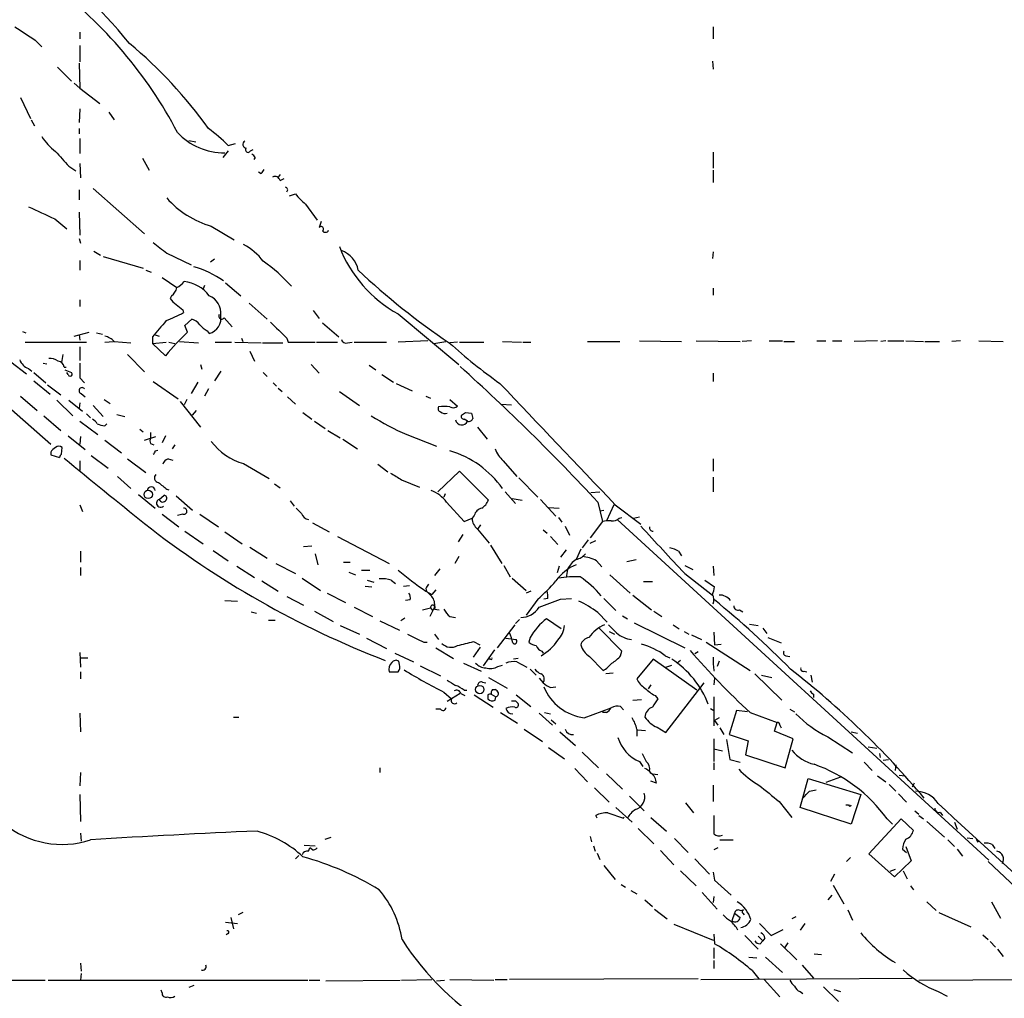
# Model space of a CAD drawing. Extents: x 7 to 1039, y 5 to 906.
# Drawn here: x 523 to 647, y 210 to 333 of the extents above; entities that cross this region are included whole.
import ezdxf

# ---------------------------------------------------------------- set-up
doc = ezdxf.new("R2010")
doc.units = 0
doc.header["$MEASUREMENT"] = 0
doc.layers.add('MAIN', color=5, linetype='CONTINUOUS')

msp = doc.modelspace()

# ---------------------------------------------------------------- linework, layer by layer
at = {"layer": 'MAIN'}
for p, q in [((530.9447, 331.3006), (530.9447, 330.4539)), ((610.4467, 331.9779), (610.4467, 330.4539)), ((525.3567, 330.2846), (526.2033, 329.4379)), ((530.9447, 329.6073), (530.9447, 327.5753)), ((610.362, 327.6599), (610.4467, 326.6439)), ((528.1507, 326.8979), (529.9287, 325.1199)), ((530.86, 327.4059), (530.9447, 324.2733)), ((530.2673, 324.8659), (530.9447, 324.2733)), ((530.9447, 324.2733), (533.4847, 322.3259)), ((523.494, 323.0879), (524.764, 320.4633)), ((530.9447, 321.6486), (530.86, 319.9553)), ((524.8487, 320.2939), (525.272, 319.5319)), ((534.5853, 321.2253), (535.2627, 320.2939)), ((530.86, 319.1933), (530.86, 318.5159)), ((530.9447, 317.9233), (530.9447, 316.0606)), ((544.6607, 317.6693), (545.5073, 317.4999)), ((549.5713, 317.0766), (550.5027, 317.3306)), ((552.3653, 316.3993), (552.704, 316.5686)), ((538.8187, 315.4679), (539.6653, 313.9439)), ((549.5713, 316.3993), (548.894, 315.5526)), ((552.958, 315.5526), (552.7887, 315.2986)), ((610.4467, 316.2299), (610.4467, 314.1979)), ((529.59, 314.4519), (530.4367, 313.8593)), ((530.9447, 314.7906), (531.0293, 313.0126)), ((553.72, 313.5206), (553.3813, 313.6899)), ((556.0907, 313.4359), (555.8367, 313.0973)), ((556.0907, 312.6739), (556.5987, 312.9279)), ((610.4467, 313.9439), (610.4467, 312.4199)), ((530.86, 311.4886), (530.86, 310.2186)), ((532.638, 311.6579), (539.0727, 305.9853)), ((557.276, 310.7266), (558.038, 310.9806)), ((559.308, 309.7106), (560.7473, 307.6786)), ((527.812, 307.8479), (529.336, 306.5779)), ((530.86, 308.6946), (530.9447, 305.8159)), ((547.4547, 306.9166), (550.3333, 305.2233)), ((561.2553, 307.5093), (561.0013, 306.7473)), ((530.86, 305.3926), (531.0293, 304.7999)), ((532.7227, 303.7839), (533.5693, 303.2759)), ((533.908, 303.1066), (538.9033, 301.6673)), ((541.8667, 303.5299), (544.9147, 302.0906)), ((610.4467, 303.6993), (610.362, 302.8526)), ((530.9447, 302.5986), (530.9447, 301.4133)), ((547.878, 302.7679), (547.37, 302.4293)), ((503.174, 300.7359), (527.304, 279.5693)), ((539.242, 301.4133), (539.9193, 301.1593)), ((541.274, 300.4819), (543.1367, 299.2119)), ((546.608, 299.4659), (546.4387, 299.0426)), ((549.2327, 299.8046), (551.18, 298.1959)), ((610.4467, 299.1273), (610.4467, 298.2806)), ((542.4593, 298.1959), (542.29, 297.8573)), ((530.9447, 297.6879), (530.9447, 296.8413)), ((552.196, 297.2646), (554.482, 295.2326)), ((543.8987, 296.4179), (543.9833, 296.0793)), ((560.2393, 296.3333), (561.0013, 295.3173)), ((570.9073, 295.9099), (578.5273, 289.5599)), ((544.1527, 294.4706), (544.9993, 295.2326)), ((544.4913, 293.6239), (544.1527, 294.4706)), ((549.0633, 295.4019), (550.0793, 294.3013)), ((561.4247, 294.8093), (563.4567, 293.0313)), ((523.748, 293.7086), (524.1713, 293.5393)), ((530.2673, 293.1159), (532.13, 293.6239)), ((530.86, 293.2853), (530.9447, 292.6079)), ((533.0613, 293.5393), (533.8233, 293.3699)), ((540.0887, 293.0313), (540.0887, 292.1846)), ((540.4273, 293.2853), (540.9353, 293.1159)), ((546.9467, 293.7933), (547.2007, 293.4546)), ((524.0867, 292.3539), (531.7913, 292.3539)), ((530.9447, 291.7613), (530.9447, 290.0679)), ((534.0773, 292.3539), (535.178, 292.4386)), ((535.2627, 292.4386), (537.3793, 292.2693)), ((540.0887, 292.1846), (541.782, 292.3539)), ((540.0887, 292.1846), (541.6973, 290.6606)), ((542.1207, 292.3539), (542.8827, 292.1846)), ((543.4753, 292.4386), (545.846, 292.2693)), ((547.9627, 292.3539), (549.9947, 292.3539)), ((550.418, 292.3539), (553.72, 292.2693)), ((551.2647, 292.8619), (551.434, 292.4386)), ((553.8893, 292.2693), (556.4293, 292.2693)), ((556.9373, 292.8619), (557.1067, 292.3539)), ((557.1067, 292.3539), (560.4933, 292.3539)), ((560.6627, 292.3539), (563.2873, 292.3539)), ((564.5573, 292.2693), (565.15, 292.3539)), ((565.404, 292.3539), (569.468, 292.3539)), ((574.6327, 292.5233), (570.9073, 292.3539)), ((575.3947, 292.1846), (576.9187, 292.4386)), ((578.358, 292.3539), (577.4267, 292.2693)), ((578.612, 292.3539), (581.66, 292.3539)), ((584.0307, 292.4386), (586.4013, 292.3539)), ((586.5707, 292.3539), (587.5867, 292.3539)), ((594.6987, 292.4386), (598.7627, 292.4386)), ((601.218, 292.5233), (606.4673, 292.4386)), ((608.33, 292.5233), (613.8333, 292.4386)), ((615.2727, 292.5233), (614.0873, 292.4386)), ((617.474, 292.5233), (619.1673, 292.5233)), ((619.3367, 292.4386), (620.6913, 292.4386)), ((623.4853, 292.5233), (624.586, 292.5233)), ((625.4327, 292.5233), (626.618, 292.5233)), ((631.1053, 292.5233), (628.142, 292.4386)), ((632.1213, 292.5233), (631.5287, 292.4386)), ((632.3753, 292.5233), (634.4073, 292.5233)), ((634.6613, 292.5233), (636.8627, 292.4386)), ((637.032, 292.4386), (638.8947, 292.4386)), ((641.5193, 292.5233), (640.4187, 292.4386)), ((643.8053, 292.5233), (646.8533, 292.4386)), ((528.828, 290.8299), (528.6587, 289.8139)), ((536.956, 290.8299), (539.0727, 288.6286)), ((552.2807, 291.2533), (552.8733, 289.9833)), ((522.3087, 289.8986), (524.256, 288.3746)), ((526.3727, 289.7293), (526.796, 289.6446)), ((546.1, 289.5599), (546.2693, 288.9673)), ((559.9853, 289.5599), (561.0013, 288.4593)), ((567.2667, 289.4753), (568.1133, 288.8826)), ((524.51, 289.0519), (524.9333, 288.7133)), ((525.1873, 288.5439), (526.7113, 287.2739)), ((528.9973, 289.2213), (529.2513, 289.2213)), ((529.082, 288.8826), (529.9287, 288.5439)), ((529.5053, 288.2899), (529.336, 288.5439)), ((548.64, 288.7133), (547.878, 287.5279)), ((553.974, 288.5439), (554.482, 288.0359)), ((568.8753, 288.2899), (570.3147, 287.3586)), ((610.4467, 288.4593), (610.4467, 287.4433)), ((525.1873, 287.5279), (527.2193, 285.8346)), ((526.8807, 287.0199), (528.574, 285.7499)), ((530.9447, 287.8666), (531.5373, 287.2739)), ((540.1733, 287.4433), (543.306, 285.2419)), ((545.7613, 287.3586), (544.9147, 285.9193)), ((555.244, 287.2739), (555.6673, 286.8506)), ((570.6533, 287.1893), (572.6853, 286.2579)), ((523.494, 285.5806), (525.6107, 283.8026)), ((531.114, 285.9193), (531.622, 285.4959)), ((547.116, 286.5119), (546.608, 285.5806)), ((555.8367, 286.5966), (556.3447, 286.1733)), ((563.5413, 286.1733), (566.0813, 284.3953)), ((574.3787, 285.5806), (574.9713, 285.3266)), ((528.066, 285.0726), (530.098, 283.1253)), ((529.59, 285.0726), (531.2833, 283.7179)), ((530.9447, 284.7339), (530.86, 284.0566)), ((532.638, 284.3953), (533.908, 283.0406)), ((533.9927, 285.1573), (534.7547, 284.6493)), ((543.56, 284.9033), (546.1, 281.6859)), ((544.4067, 285.1573), (544.068, 284.4799)), ((557.022, 285.4959), (558.038, 284.5646)), ((577.4267, 285.1573), (578.358, 284.3106)), ((583.8613, 284.5646), (585.1313, 284.4799)), ((526.4573, 283.1253), (528.574, 281.2626)), ((531.7913, 283.3793), (532.2993, 282.8713)), ((535.6013, 283.2946), (536.6173, 283.0406)), ((545.084, 283.2099), (545.592, 283.8026)), ((558.9693, 283.5486), (560.07, 282.7019)), ((579.374, 283.5486), (580.136, 283.4639)), ((530.9447, 282.4479), (533.2307, 280.7546)), ((534.0773, 281.8553), (534.3313, 282.1093)), ((560.4087, 282.4479), (561.7633, 281.5166)), ((579.628, 282.4479), (579.2047, 282.7019)), ((529.5053, 280.5853), (531.622, 278.8919)), ((538.48, 281.4319), (538.9033, 281.0933)), ((539.8347, 281.0086), (539.8347, 280.3313)), ((541.6973, 280.5853), (541.274, 279.7386)), ((562.102, 281.2626), (563.626, 280.3313)), ((572.008, 280.7546), (575.7333, 279.3153)), ((580.898, 281.6859), (582.0833, 280.1619)), ((531.0293, 280.5006), (530.9447, 279.5693)), ((534.0773, 280.0773), (536.194, 278.4686)), ((539.0727, 280.0773), (540.512, 280.5006)), ((539.8347, 279.6539), (540.258, 279.4846)), ((542.8827, 279.4846), (542.544, 278.9766)), ((563.9647, 280.1619), (565.8273, 278.9766)), ((527.304, 278.5533), (527.304, 278.2146)), ((527.304, 278.2146), (528.4047, 277.8759)), ((528.6587, 278.2993), (528.7433, 279.1459)), ((532.384, 278.1299), (534.5007, 276.5213)), ((540.4273, 278.7226), (540.766, 278.8073)), ((530.9447, 277.4526), (530.9447, 276.2673)), ((536.956, 277.7066), (539.242, 276.0133)), ((542.036, 277.7066), (542.6287, 277.5373)), ((551.5187, 277.1139), (554.736, 275.2513)), ((568.3673, 277.0293), (569.6373, 276.0979)), ((584.1153, 277.4526), (585.8087, 275.5053)), ((610.4467, 277.7066), (610.4467, 276.1826)), ((575.9027, 273.5579), (578.612, 276.1826)), ((578.612, 276.1826), (582.2527, 272.5419)), ((535.686, 275.5053), (537.3793, 273.9813)), ((555.4133, 274.5739), (556.0907, 274.0659)), ((571.3307, 275.0819), (573.6167, 274.1506)), ((586.0627, 275.3359), (588.4333, 272.8806)), ((610.4467, 275.4206), (610.4467, 273.5579)), ((538.3107, 273.2193), (540.4273, 271.5259)), ((541.8667, 273.8966), (542.1207, 273.8119)), ((576.834, 273.3039), (576.6647, 272.8806)), ((584.3693, 273.5579), (585.6393, 272.1186)), ((595.122, 273.4733), (596.2227, 273.5579)), ((530.9447, 271.9493), (531.2833, 271.1026)), ((540.9353, 272.6266), (541.528, 273.1346)), ((543.052, 273.0499), (545.084, 271.2719)), ((557.3607, 272.4573), (557.8687, 271.7799)), ((577.0033, 272.2879), (579.2047, 269.8326)), ((585.216, 272.7113), (586.486, 272.5419)), ((588.772, 272.6266), (590.7193, 270.5099)), ((595.9687, 272.2879), (596.5613, 269.8326)), ((598.0007, 271.9493), (597.0693, 269.9173)), ((598.17, 271.9493), (601.3873, 269.4939)), ((541.274, 270.7639), (543.3907, 269.1553)), ((543.8987, 270.7639), (543.2213, 270.5946)), ((546.0153, 270.7639), (548.386, 269.1553)), ((589.788, 271.6106), (591.1427, 271.5259)), ((596.2227, 271.1873), (596.7307, 271.2719)), ((560.1547, 269.6633), (562.2713, 268.5626)), ((579.2047, 269.8326), (580.2207, 270.2559)), ((580.4747, 270.5946), (580.2207, 270.2559)), ((591.058, 270.3406), (591.4813, 269.7479)), ((596.5613, 269.8326), (595.0373, 267.8006)), ((598.424, 270.0866), (645.0753, 227.3299)), ((598.678, 270.2559), (599.0167, 270.3406)), ((600.456, 270.2559), (601.218, 270.4253)), ((544.1527, 268.6473), (546.4387, 267.0386)), ((549.148, 268.5626), (551.3493, 267.0386)), ((579.0353, 268.2239), (578.4427, 267.2926)), ((581.2367, 269.4093), (580.898, 268.9013)), ((580.898, 268.9013), (582.3373, 267.1233)), ((589.1107, 268.8166), (589.6187, 268.3933)), ((591.9047, 269.2399), (592.4127, 268.1393)), ((563.2873, 267.9699), (569.8067, 264.5833)), ((590.042, 267.9699), (590.9733, 266.9539)), ((594.7833, 267.5466), (594.0213, 266.5306)), ((595.0373, 267.1233), (595.7147, 267.4619)), ((531.0293, 266.1073), (531.0293, 264.7526)), ((547.7087, 266.1919), (549.5713, 264.9219)), ((552.2807, 266.6153), (554.482, 265.2606)), ((559.054, 266.6999), (560.07, 266.7846)), ((560.4933, 265.7686), (560.832, 264.4139)), ((582.5067, 266.8693), (583.946, 264.5833)), ((591.9893, 266.2766), (591.312, 265.3453)), ((593.852, 266.3613), (593.2593, 265.0913)), ((606.1287, 266.1073), (606.4673, 265.5146)), ((555.5827, 264.5833), (558.038, 263.3133)), ((564.0493, 264.7526), (564.896, 264.7526)), ((578.5273, 265.4299), (578.0193, 264.5833)), ((595.7993, 264.9219), (596.4767, 264.1599)), ((599.6093, 264.8373), (600.7947, 265.0913)), ((531.0293, 264.0753), (531.0293, 263.0593)), ((550.672, 264.2446), (552.8733, 262.8053)), ((564.7267, 263.4826), (565.5733, 263.1439)), ((566.3353, 263.7366), (567.3513, 263.7366)), ((576.1567, 263.9059), (575.4793, 263.0593)), ((584.2, 264.3293), (584.962, 262.8899)), ((591.1427, 264.2446), (590.8887, 263.3979)), ((592.1587, 263.8213), (591.9893, 262.8053)), ((606.8907, 264.3293), (607.9067, 263.8213)), ((606.8907, 263.3133), (610.362, 260.6039)), ((610.4467, 264.2446), (610.5313, 263.0593)), ((553.8047, 262.3819), (555.8367, 261.1119)), ((558.8847, 262.7206), (561.1707, 261.1966)), ((567.0127, 262.4666), (567.8593, 262.2126)), ((570.0607, 262.4666), (570.5687, 262.0433)), ((585.216, 262.7206), (586.994, 261.1966)), ((597.4927, 263.1439), (600.0327, 260.8579)), ((601.726, 262.2973), (602.8267, 262.2973)), ((609.4307, 262.4666), (610.616, 261.6199)), ((562.0173, 260.8579), (564.3033, 259.6726)), ((566.7587, 261.7046), (567.6053, 261.6199)), ((571.5847, 261.7046), (572.3467, 261.7893)), ((574.3787, 261.4506), (574.4633, 261.1119)), ((574.3787, 261.1119), (575.1407, 260.6886)), ((575.6487, 261.2813), (575.1407, 260.6886)), ((587.5867, 261.1119), (586.994, 260.8579)), ((549.148, 259.9266), (550.7567, 259.8419)), ((556.9373, 260.4346), (559.054, 259.3339)), ((572.4313, 260.0113), (571.8387, 259.9266)), ((588.4333, 260.0959), (586.994, 258.0639)), ((589.7033, 260.1806), (589.1953, 260.0959)), ((591.312, 260.0959), (592.6667, 260.1806)), ((596.7307, 260.1806), (598.2547, 258.6566)), ((600.3713, 260.6039), (602.742, 258.7413)), ((552.45, 258.4873), (553.1273, 258.3179)), ((560.4087, 258.5719), (562.7793, 257.3019)), ((565.404, 259.0799), (567.69, 257.8946)), ((573.9553, 258.7413), (574.9713, 258.9953)), ((575.4793, 259.0799), (574.8867, 257.8946)), ((574.9713, 258.9953), (575.2253, 258.6566)), ((575.4793, 258.8259), (576.072, 258.7413)), ((595.9687, 258.4026), (597.154, 257.2173)), ((602.996, 258.5719), (604.012, 257.8946)), ((613.7487, 258.7413), (614.172, 258.4873)), ((554.6513, 257.4713), (555.498, 257.4713)), ((568.6213, 257.3866), (571.0767, 256.2013)), ((571.754, 257.7253), (571.246, 257.3866)), ((577.4267, 257.8946), (578.104, 257.8099)), ((586.1473, 257.5559), (585.6393, 257.0479)), ((591.3967, 256.3706), (589.534, 257.6406)), ((599.1013, 257.9793), (599.694, 257.6406)), ((600.5407, 257.1326), (606.8907, 253.9999)), ((563.626, 256.7939), (566.0813, 255.6933)), ((585.5547, 256.8786), (583.3533, 253.9999)), ((599.0167, 253.5766), (596.138, 256.4553)), ((597.408, 256.0319), (598.0853, 255.6933)), ((605.4513, 256.8786), (606.2133, 256.3706)), ((606.806, 256.0319), (607.3987, 255.6933)), ((610.5313, 255.9473), (610.616, 254.3386)), ((615.0187, 256.9633), (616.1193, 256.7939)), ((616.712, 256.4553), (617.22, 255.7779)), ((566.928, 255.1853), (569.468, 253.9153)), ((574.1247, 254.6773), (574.548, 254.6773)), ((575.4793, 255.6933), (575.9873, 255.0159)), ((580.39, 254.7619), (581.152, 254.3386)), ((584.454, 255.1853), (585.724, 255.0159)), ((587.502, 255.2699), (587.3327, 254.6773)), ((607.7373, 255.6086), (609.0073, 255.0159)), ((609.6, 254.6773), (615.1033, 251.1213)), ((617.3047, 255.2699), (618.998, 254.5926)), ((530.9447, 253.4073), (531.0293, 251.5446)), ((575.6487, 253.9999), (577.85, 252.6453)), ((580.39, 252.8146), (581.2367, 254.0846)), ((583.0147, 253.7459), (581.5753, 251.7139)), ((588.9413, 253.5766), (589.1107, 253.3226)), ((598.8473, 252.9839), (599.0167, 253.5766)), ((608.584, 253.4919), (608.1607, 253.2379)), ((610.616, 254.3386), (611.4627, 254.4233)), ((531.0293, 252.7299), (531.9607, 252.7299)), ((570.484, 253.3226), (572.8547, 252.2219)), ((571.0767, 251.8833), (570.992, 252.3066)), ((582.5067, 252.5606), (582.2527, 252.5606)), ((585.978, 252.6453), (585.3853, 252.5606)), ((585.8087, 252.2219), (587.0787, 251.5446)), ((594.9527, 252.8993), (596.646, 251.1213)), ((602.9113, 252.5606), (600.8793, 250.1053)), ((608.4147, 248.6659), (602.9113, 252.5606)), ((604.4353, 252.9839), (605.028, 252.7299)), ((606.3827, 252.3913), (605.9593, 252.0526)), ((611.2087, 252.3066), (610.9547, 251.6293)), ((619.5907, 252.9839), (620.0987, 252.8993)), ((531.0293, 250.9519), (531.0293, 250.1053)), ((569.8067, 250.9519), (570.9073, 250.9519)), ((573.7013, 251.7139), (576.2413, 250.4439)), ((579.12, 252.0526), (581.3213, 251.0366)), ((583.438, 251.6293), (584.0307, 251.7986)), ((587.502, 251.2906), (588.264, 250.5286)), ((604.52, 251.5446), (605.282, 251.7986)), ((621.8767, 251.0366), (622.2153, 250.9519)), ((581.4907, 249.6819), (581.914, 249.5973)), ((582.2527, 250.2746), (584.6233, 248.9199)), ((588.6027, 250.1899), (589.1107, 249.5973)), ((597.916, 250.7826), (596.9847, 250.6979)), ((610.616, 250.1899), (610.5313, 249.3433)), ((615.696, 250.6979), (619.0827, 247.3959)), ((616.5427, 250.5286), (617.8127, 250.2746)), ((622.7233, 250.5286), (622.8927, 249.6819)), ((579.2047, 248.6659), (579.5433, 248.6659)), ((582.7607, 248.7506), (583.0993, 248.7506)), ((590.042, 249.0046), (590.7193, 249.0893)), ((602.6573, 249.3433), (602.3187, 248.8353)), ((604.52, 243.3319), (609.346, 249.5973)), ((576.6647, 248.4119), (577.596, 247.5653)), ((578.6967, 248.2426), (577.088, 247.2266)), ((578.7813, 248.2426), (579.2893, 247.9886)), ((580.4747, 248.0733), (582.8453, 246.5493)), ((582.168, 248.0733), (582.168, 247.5653)), ((582.5913, 248.1579), (583.184, 247.8193)), ((583.0993, 247.3959), (583.184, 247.8193)), ((585.6393, 247.3113), (585.978, 246.9726)), ((585.724, 248.0733), (587.5867, 246.6339)), ((600.3713, 247.3959), (601.472, 247.4806)), ((603.1653, 247.9886), (603.504, 247.5653)), ((610.5313, 247.8193), (610.5313, 244.1786)), ((623.062, 248.1579), (623.062, 247.7346)), ((576.2413, 246.2953), (575.6487, 246.2953)), ((594.2753, 245.1946), (597.662, 246.4646)), ((598.8473, 246.6339), (599.186, 246.2106)), ((610.108, 246.3799), (610.5313, 246.1259)), ((613.41, 246.1259), (612.4787, 243.0779)), ((614.7647, 245.9566), (613.41, 246.1259)), ((620.0987, 246.2953), (620.6913, 245.9566)), ((530.9447, 245.7873), (531.0293, 243.4166)), ((550.2487, 245.2793), (550.926, 245.2793)), ((583.7767, 245.8719), (585.8933, 244.5173)), ((588.6027, 245.7873), (590.296, 244.2633)), ((589.28, 245.8719), (590.042, 245.7026)), ((590.1267, 244.9406), (590.7193, 244.4326)), ((597.0693, 245.8719), (596.5613, 245.8719)), ((611.2087, 245.1946), (610.616, 244.8559)), ((610.616, 244.8559), (611.0393, 244.2633)), ((615.1033, 245.8719), (618.49, 244.6019)), ((586.74, 243.7553), (589.026, 242.2313)), ((600.8793, 243.7553), (600.8793, 242.9086)), ((600.964, 243.6706), (601.98, 243.5859)), ((603.4193, 244.0093), (604.52, 243.3319)), ((611.2933, 243.9246), (611.8013, 243.0779)), ((618.1513, 243.5013), (618.49, 244.6019)), ((620.522, 242.5699), (618.1513, 243.5013)), ((618.8287, 244.2633), (618.998, 243.9246)), ((591.2273, 243.4166), (593.1747, 241.7233)), ((610.5313, 242.5699), (610.5313, 239.6913)), ((612.14, 242.4853), (612.5633, 239.9453)), ((612.4787, 243.0779), (614.8493, 242.3159)), ((614.8493, 242.3159), (614.5107, 240.5379)), ((619.506, 238.9293), (620.522, 242.5699)), ((624.84, 242.8239), (627.9727, 240.7919)), ((627.8033, 243.4166), (628.5653, 243.2473)), ((589.788, 241.4693), (591.82, 240.0299)), ((610.5313, 241.2999), (611.632, 241.0459)), ((629.92, 241.5539), (631.0207, 241.3846)), ((594.0213, 240.8766), (596.0533, 238.9293)), ((612.5633, 239.9453), (613.8333, 239.6066)), ((614.5107, 240.5379), (619.506, 238.9293)), ((631.3593, 240.7073), (631.444, 240.1993)), ((631.7827, 239.8606), (632.46, 239.9453)), ((568.6213, 238.9293), (568.6213, 238.3366)), ((593.09, 238.8446), (594.6987, 237.1513)), ((601.218, 239.6913), (601.6413, 239.0986)), ((610.5313, 239.5219), (610.5313, 238.6753)), ((629.412, 239.6066), (630.428, 238.5906)), ((633.3913, 239.2679), (633.3067, 238.5906)), ((531.0293, 238.3366), (530.9447, 236.6433)), ((597.0693, 238.1673), (599.1013, 236.2199)), ((602.8267, 238.1673), (603.504, 238.0826)), ((621.3687, 233.9339), (622.3847, 237.5746)), ((622.3847, 237.5746), (628.9887, 235.5426)), ((626.4487, 237.7439), (624.586, 237.0666)), ((631.1053, 237.9133), (632.1213, 237.1513)), ((633.8147, 237.9979), (634.5767, 237.9133)), ((595.5453, 236.3893), (597.408, 234.6113)), ((603.3347, 236.9819), (602.6573, 237.2359)), ((610.4467, 236.7279), (610.4467, 234.6959)), ((622.554, 235.9659), (623.4007, 236.1353)), ((632.5447, 236.8126), (633.3913, 235.9659)), ((635.6773, 236.9819), (635.4233, 236.4739)), ((530.9447, 235.5426), (531.0293, 232.1559)), ((599.948, 235.3733), (601.8107, 233.5106)), ((628.9887, 235.5426), (627.8033, 231.8173)), ((633.73, 235.6273), (634.746, 234.6113)), ((598.2547, 233.9339), (600.2867, 232.0713)), ((606.9753, 234.5266), (607.9913, 233.2566)), ((618.744, 234.6959), (620.3527, 232.6639)), ((627.8033, 231.8173), (621.3687, 233.9339)), ((627.126, 234.2726), (627.4647, 234.2726)), ((595.884, 232.5793), (595.7147, 232.9179)), ((597.2387, 233.2566), (599.186, 232.5793)), ((599.186, 232.5793), (599.2707, 232.7486)), ((602.6573, 232.6639), (604.6047, 230.9706)), ((630.0047, 228.0919), (634.0687, 232.4946)), ((632.2907, 232.4946), (632.968, 231.8173)), ((634.0687, 232.4946), (635.5927, 231.0553)), ((635.762, 233.5106), (636.27, 233.0873)), ((636.27, 232.9179), (636.8627, 232.4946)), ((638.9793, 233.3413), (639.2333, 232.9179)), ((601.0487, 231.3093), (602.996, 229.3619)), ((637.286, 232.1559), (639.4873, 230.2086)), ((640.7573, 232.0713), (641.096, 231.2246)), ((531.0293, 230.7166), (531.114, 229.7006)), ((561.7633, 229.9546), (562.5253, 230.2086)), ((595.0373, 230.2933), (595.2067, 229.6159)), ((605.6207, 230.0393), (607.314, 228.2613)), ((642.366, 230.1239), (643.0433, 230.0393)), ((559.1387, 229.1926), (560.4933, 229.1079)), ((559.6467, 228.4306), (559.816, 228.8539)), ((560.1547, 228.5999), (559.816, 228.8539)), ((595.4607, 229.1079), (595.63, 228.4306)), ((611.0393, 228.8539), (610.5313, 228.5999)), ((611.2933, 229.8699), (612.9867, 229.8699)), ((634.238, 228.6846), (634.746, 228.2613)), ((634.6613, 229.0233), (635.3387, 227.2453)), ((639.9107, 229.8699), (640.7573, 229.0233)), ((641.096, 228.6846), (641.7733, 227.8379)), ((643.636, 229.6159), (643.8053, 229.7006)), ((645.4987, 229.2773), (645.8373, 228.7693)), ((558.4613, 227.9226), (558.038, 227.4993)), ((595.884, 228.1766), (596.2227, 227.4146)), ((603.8427, 228.5153), (605.536, 226.7373)), ((608.1607, 227.4993), (610.0233, 225.5519)), ((627.7187, 227.6686), (627.2107, 227.1606)), ((633.222, 225.2133), (630.0047, 228.0919)), ((596.7307, 226.6526), (598.17, 224.8746)), ((635.3387, 227.2453), (633.222, 225.2133)), ((644.9907, 227.1606), (652.6953, 219.8793)), ((606.3827, 225.9753), (608.33, 224.1126)), ((610.4467, 225.8059), (610.616, 224.7899)), ((625.6867, 225.5519), (625.1787, 224.6206)), ((633.3067, 226.1446), (632.6293, 225.8906)), ((634.3227, 225.9753), (634.8307, 224.9593)), ((598.932, 224.2819), (599.44, 223.9433)), ((610.616, 224.7899), (612.7327, 222.9273)), ((625.5173, 224.1973), (626.872, 221.8266)), ((635.254, 224.1126), (635.5927, 223.6046)), ((600.1173, 223.5199), (600.8793, 223.0966)), ((609.092, 223.2659), (610.9547, 221.1493)), ((610.5313, 222.7579), (610.4467, 221.9959)), ((625.348, 222.9273), (624.84, 222.3346)), ((601.8953, 222.3346), (602.8267, 221.4879)), ((637.286, 222.0806), (638.4713, 220.9799)), ((645.414, 222.0806), (646.5147, 220.0486)), ((549.91, 220.1333), (550.2487, 218.6939)), ((551.434, 220.7259), (550.8413, 220.4719)), ((603.0807, 221.1493), (604.6893, 219.9639)), ((613.156, 220.6413), (612.8173, 219.7099)), ((613.156, 220.6413), (613.8333, 220.1333)), ((613.8333, 220.9799), (614.2567, 221.0646)), ((614.172, 220.6413), (614.3413, 220.4719)), ((620.8607, 220.2179), (620.3527, 219.9639)), ((627.38, 221.0646), (627.9727, 219.7946)), ((638.81, 220.7259), (642.7893, 218.9479)), ((549.2327, 219.5406), (550.7567, 219.3713)), ((605.536, 219.2866), (610.4467, 217.2546)), ((616.2887, 219.3713), (617.728, 217.8473)), ((621.9613, 219.3713), (621.3687, 218.5246)), ((549.5713, 218.1013), (549.3173, 217.9319)), ((610.5313, 218.0166), (610.616, 216.8313)), ((614.426, 217.8473), (616.1193, 216.1539)), ((616.1193, 217.7626), (616.712, 217.1699)), ((617.728, 217.8473), (619.252, 218.6093)), ((644.3133, 217.9319), (644.9907, 217.3393)), ((610.5313, 216.3233), (610.5313, 214.9686)), ((616.3733, 216.8313), (616.712, 217.1699)), ((616.966, 217.5086), (616.712, 217.1699)), ((618.9133, 216.8313), (620.9453, 214.7993)), ((619.8447, 216.9159), (619.4213, 216.3233)), ((645.2447, 217.0853), (645.922, 216.4079)), ((614.934, 215.1379), (615.95, 215.0533)), ((617.0507, 215.1379), (619.1673, 213.1906)), ((623.1467, 215.5613), (624.078, 215.4766)), ((646.176, 216.1539), (646.8533, 215.2226)), ((531.0293, 214.3759), (531.114, 213.3599)), ((610.5313, 214.7146), (610.5313, 213.6986)), ((621.6227, 214.1219), (623.062, 212.5133)), ((531.114, 213.1059), (531.0293, 212.2593)), ((615.3573, 213.4446), (616.204, 212.4286)), ((519.3453, 212.2593), (526.6267, 212.2593)), ((526.9653, 212.2593), (559.562, 212.2593)), ((545.2533, 211.5819), (544.6607, 211.3279)), ((559.7313, 212.2593), (561.086, 212.2593)), ((561.848, 212.1746), (571.1613, 212.2593)), ((571.3307, 212.2593), (575.1407, 212.3439)), ((575.7333, 212.1746), (576.7493, 212.2593)), ((577.4267, 212.3439), (582.93, 212.2593)), ((583.0993, 212.3439), (584.6233, 212.3439)), ((608.584, 212.4286), (584.8773, 212.3439)), ((608.9227, 212.3439), (635.4233, 212.5133)), ((616.8813, 212.3439), (618.8287, 210.1426)), ((624.332, 211.4126), (626.1947, 209.5499)), ((636.27, 212.2593), (653.542, 212.3439)), ((541.274, 210.6506), (541.1893, 210.9893)), ((621.3687, 210.8199), (621.7073, 210.5659)), ((625.602, 211.0739), (626.4487, 210.8199)), ((638.7253, 210.8199), (639.826, 210.2273))]:
    msp.add_line(p, q, dxfattribs=at)
for centre, radius in [((539.5501, 273.2376), 0.5225), ((581.1569, 248.7374), 0.5274)]:
    msp.add_circle(centre, radius, dxfattribs=at)
for centre, radius, start, end in [((490.8616, 292.4432), 59.5675, 38.914714, 56.098141), ((494.425, 293.2004), 55.0505, 27.576767, 53.106685), ((947.419, 966.1422), 763.1851, 236.1958636, 236.4250425), ((499.6953, 285.093), 58.4085, 35.719971, 50.037846), ((534.0128, 301.5116), 22.0076, 45.011966, 53.459336), ((531.9066, 321.6611), 6.6831, 211.418227, 233.129931), ((549.0475, 324.0952), 7.9506, 222.878149, 270.724276), ((551.8634, 317.1794), 0.4415, 113.406467, 269.208421), ((552.0743, 316.513), 0.3125, 133.975813, 338.658336), ((994.4192, 738.709), 629.3332, 222.1580246, 222.387207), ((552.2386, 315.2565), 0.778, 22.371722, 67.628278), ((680.8777, 229.1074), 152.6259, 146.192738, 146.421942), ((555.4556, 312.5129), 0.6552, 14.225009, 116.885726), ((556.7045, 311.4886), 0.3446, 312.506361, 79.381366), ((550.8261, 318.383), 11.9518, 221.441808, 253.615383), ((563.4181, 315.0907), 6.7704, 217.377834, 232.622166), ((907.1592, 1134.1059), 909.1791, 245.1102649, 245.3394488), ((561.2553, 306.5779), 0.3053, 303.700477, 146.299523), ((561.7787, 306.6087), 0.4543, 218.817365, 333.874766), ((879.7045, 727.5691), 542.1657, 231.226015, 231.455191), ((548.0158, 298.085), 7.424, 36.624475, 61.846387), ((578.9133, 310.3127), 16.4783, 201.114724, 240.931887), ((562.6321, 300.7257), 3.3512, 11.840052, 69.690283), ((542.0525, 290.3382), 11.9356, 54.528505, 74.444437), ((542.7492, 286.1874), 19.8129, 41.753304, 55.490688), ((627.0602, 366.1328), 89.0377, 226.625243, 236.055141), ((541.5275, 299.551), 1.6445, 304.513368, 348.100396), ((541.6976, 301.9208), 3.0674, 297.979423, 320.602432), ((543.6094, 295.5172), 4.4803, 36.718738, 84.124871), ((546.2615, 295.9958), 2.3922, 353.875906, 66.882864), ((544.3637, 299.169), 2.4537, 212.315026, 237.684974), ((712.813, 508.4162), 271.0633, 231.223946, 231.453146), ((534.2612, 314.2509), 20.6089, 291.403266, 298.147502), ((546.7262, 295.3495), 1.9534, 284.058296, 11.549812), ((548.767, 295.6136), 0.3642, 144.455006, 324.455006), ((1048.9177, -129.263), 661.2408, 140.0803877, 140.3095785), ((544.6611, 293.6247), 1.6431, 34.49667, 78.121758), ((548.3869, 296.5039), 3.0695, 219.407873, 242.017332), ((1063.9209, 801.8775), 718.4214, 224.8854086, 225.1145915), ((533.7004, 291.0803), 2.0702, 41.004456, 79.510236), ((568.2955, 268.3808), 34.6966, 133.319596, 140.049006), ((564.398, 292.8801), 0.6312, 197.280921, 284.617437), ((622.0687, 341.669), 66.6394, 227.842173, 234.838291), ((525.0891, 290.7317), 1.7768, 199.021296, 250.978704), ((527.163, 288.4734), 1.852, 54.618412, 93.498175), ((528.1083, 289.0943), 0.898, 8.130102, 81.869898), ((996.5943, 288.7979), 465.6505, 179.885396, 180.114592), ((399.7693, 90.4341), 267.5164, 42.826898, 48.021897), ((529.7593, 288.3464), 0.2602, 192.540749, 49.379598), ((4400.9357, 3899.0737), 5255.1935, 223.4166076, 223.6457901), ((531.241, 286.2761), 0.3787, 38.513302, 250.407235), ((576.707, 279.6785), 4.604, 81.006606, 98.993394), ((577.8226, 285.0355), 0.9012, 243.941047, 306.449005), ((587.1417, 314.832), 37.2867, 238.24961, 246.054096), ((576.3118, 284.0142), 0.3874, 146.880041, 259.51391), ((576.7917, 284.1835), 0.7782, 224.989588, 292.379735), ((579.1805, 283.0527), 0.3516, 153.442237, 273.946307), ((494.4527, 410.3677), 152.6261, 303.578069, 303.807272), ((749.5632, 325.4546), 174.5531, 193.919662, 194.148821), ((531.8336, 281.3894), 1.4969, 28.746399, 61.262153), ((534.1914, 284.1081), 2.2557, 242.389812, 267.100556), ((578.8931, 282.7765), 0.805, 191.406247, 335.908879), ((579.8079, 282.9347), 0.519, 249.717891, 343.41919), ((540.4696, 279.9926), 0.7196, 151.921424, 208.078576), ((553.6318, 284.5401), 7.721, 216.866187, 254.116477), ((528.6164, 277.8334), 1.4969, 118.737847, 151.253601), ((528.32, 278.7017), 0.6136, 46.380115, 133.619885), ((528.9548, 277.8338), 0.5517, 122.460041, 175.623597), ((539.8771, 278.7649), 0.5518, 302.463229, 355.603684), ((573.8012, 266.7029), 12.5546, 35.432263, 73.215123), ((586.5291, 280.1624), 3.629, 199.072031, 228.30641), ((2587.2047, 2792.5283), 3249.6338, 230.701105, 230.9302884), ((542.3324, 276.7329), 1.0178, 106.930557, 163.069443), ((540.9061, 275.3262), 0.5856, 132.300675, 264.570801), ((782.324, 614.1732), 399.3759, 237.879636, 238.108824), ((753.0438, 528.332), 330.6556, 230.078726, 230.307898), ((539.9193, 273.6849), 0.5098, 4.771109, 175.228891), ((573.6308, 269.7623), 4.2134, 36.82883, 70.229272), ((541.0835, 272.1397), 0.509, 106.928918, 315), ((541.3736, 272.7338), 0.4512, 193.743669, 334.831991), ((541.5303, 272.7848), 0.3498, 316.019308, 90.376725), ((580.4667, 273.1695), 1.8931, 299.747509, 340.638536), ((544.0172, 271.1364), 0.391, 252.35305, 94.974184), ((727.7862, 440.5121), 239.462, 224.885409, 225.114592), ((559.9027, 271.2225), 1.1644, 198.730606, 257.299334), ((581.7302, 270.2704), 1.2967, 104.478851, 165.521149), ((611.8447, 362.3855), 117.9359, 231.899199, 248.853419), ((581.829, 270.2134), 1.6089, 178.486287, 234.64241), ((597.4086, 266.0159), 3.9096, 86.283799, 102.516568), ((597.768, 271.2929), 1.3797, 265.59365, 311.267966), ((2085.7897, 1642.1271), 2021.947, 222.7649766, 222.9941593), ((602.8521, 269.0283), 0.3856, 160.770959, 278.832026), ((592.8824, 267.1269), 2.0702, 280.489764, 318.995544), ((604.4494, 263.3834), 3.1999, 58.345929, 79.582729), ((595.047, 262.4302), 3.2058, 123.892806, 154.283009), ((593.7783, 261.214), 4.2229, 61.407299, 86.701182), ((596.711, 294.2563), 39.966, 229.786254, 236.028382), ((595.3856, 259.1525), 5.6748, 112.005209, 145.314106), ((568.9603, 259.5046), 3.1598, 69.61968, 97.704162), ((574.173, 276.6422), 21.8434, 310.756152, 319.243848), ((593.0898, 251.9695), 10.9414, 86.449928, 100.701845), ((587.0544, 252.8191), 12.1031, 39.510508, 56.31374), ((571.2888, 260.2231), 1.1619, 349.497569, 33.115652), ((701.5479, 177.0547), 152.6259, 146.200557, 146.42974), ((744.1394, 430.1356), 239.4974, 224.889638, 225.118804), ((587.3326, 260.4347), 2.3843, 353.882192, 16.500607), ((608.3591, 261.7351), 2.2598, 332.413275, 357.077961), ((573.9066, 259.4065), 1.6062, 348.268232, 39.796893), ((335.9553, 936.9183), 723.3917, 290.4416884, 290.6708694), ((589.0273, 249.6414), 11.1777, 51.610611, 65.863523), ((609.2964, 260.0168), 1.2597, 335.943763, 32.229092), ((536.7875, 169.4072), 116.8749, 44.475725, 50.825226), ((611.2891, 258.9068), 1.699, 36.886759, 92.712356), ((575.2677, 259.0376), 0.2994, 314.986465, 188.121983), ((579.3736, 260.265), 3.0674, 207.979423, 230.602432), ((586.4014, 260.3498), 2.5413, 268.090021, 330.019938), ((613.5642, 259.201), 0.4953, 174.40337, 291.867995), ((594.1928, 251.5912), 7.6354, 127.600802, 151.197359), ((581.0654, 253.8862), 4.2938, 9.469123, 27.405908), ((588.3925, 257.2282), 3.4549, 318.331066, 352.778511), ((598.6571, 252.6662), 4.5974, 113.616533, 145.504892), ((851.8061, 510.3454), 359.1753, 224.885397, 225.114603), ((600.6673, 258.5119), 3.5268, 228.693494, 262.418776), ((827.1085, 763.1849), 567.962, 243.320357, 243.54954), ((452.3769, 762.4961), 523.6233, 283.921655, 284.150843), ((585.5293, 254.7873), 0.3003, 220.421237, 49.578763), ((588.7512, 256.5614), 2.3584, 233.024664, 258.077809), ((585.7305, 258.5057), 6.3453, 299.516629, 325.714886), ((595.0405, 254.0619), 1.2203, 98.126782, 166.894175), ((577.5636, 255.7554), 1.6987, 227.256864, 297.882016), ((589.2377, 254.5503), 1.0178, 196.930557, 253.069443), ((596.1609, 254.9638), 2.392, 195.15113, 239.6627), ((599.5035, 246.6008), 8.0664, 52.309106, 75.875035), ((673.2783, 309.6886), 86.3534, 220.452272, 227.647848), ((619.6613, 253.3649), 0.3875, 146.88812, 259.502061), ((570.6494, 251.8179), 0.5968, 54.96787, 147.641471), ((582.5914, 252.6453), 0.1196, 225, 45), ((585.4277, 249.7661), 2.4852, 81.18127, 113.066602), ((595.5021, 255.8212), 4.3864, 300.778273, 319.696373), ((598.8584, 242.7046), 11.7645, 20.829427, 56.905898), ((621.5002, 252.5181), 11.0575, 178.463462, 187.257092), ((570.9176, 251.2756), 1.1571, 131.868335, 196.24535), ((570.2934, 251.5447), 0.8534, 316.001755, 23.377559), ((608.9002, 311.9085), 71.2106, 238.477842, 243.084332), ((582.0313, 253.3682), 1.9119, 223.480468, 266.48255), ((582.4925, 253.1952), 1.8292, 251.56307, 301.123836), ((589.6617, 252.5191), 1.9912, 218.095812, 246.153792), ((594.4029, 254.8886), 4.3845, 300.770125, 319.697495), ((610.5737, 251.6186), 0.4991, 265.126724, 274.861837), ((552.7414, 164.602), 109.8332, 39.944118, 52.117838), ((621.7779, 251.3612), 0.3393, 163.087238, 286.928918), ((746.9286, 503.6086), 305.2797, 236.196642, 236.425815), ((581.3589, 249.2398), 0.4613, 73.399492, 177.664214), ((588.5435, 250.046), 0.7232, 321.65322, 64.338425), ((603.2802, 251.135), 2.6124, 203.213566, 237.986015), ((578.231, 248.0945), 0.5699, 15.062887, 121.327573), ((577.0538, 245.9899), 3.4333, 51.208574, 72.188317), ((583.2682, 248.285), 0.6887, 137.465534, 190.634475), ((582.8029, 248.0307), 0.7785, 22.394546, 67.621866), ((590.9582, 251.4723), 2.6323, 225.423265, 249.631202), ((595.1236, 251.5614), 6.4231, 202.636127, 262.410721), ((605.6095, 252.6533), 5.2663, 225.147709, 242.346452), ((623.3586, 248.8777), 0.7785, 202.378134, 247.605454), ((577.9981, 247.3959), 0.4363, 157.15488, 309.102776), ((582.4642, 247.6926), 0.4823, 74.721961, 127.88436), ((582.7607, 248.179), 0.8532, 225.997256, 293.382889), ((583.0739, 248.2596), 0.4539, 284.039305, 8.578205), ((585.3853, 374.3112), 127.0002, 269.885409, 270.114592), ((857.1767, 77.7247), 305.2797, 146.196642, 146.425815), ((576.5572, 246.4712), 0.3616, 209.110013, 358.954052), ((585.3007, 244.5389), 2.0264, 82.799231, 114.69832), ((585.2296, 246.4816), 0.7822, 187.47025, 275.214986), ((585.7241, 246.8032), 0.3052, 236.289107, 33.710893), ((596.3499, 247.184), 1.4964, 298.735138, 331.264862), ((598.5087, 244.7709), 1.8935, 79.698943, 116.560992), ((603.3826, 245.1651), 1.4917, 111.880583, 175.609249), ((596.4495, 242.7731), 4.5374, 12.501689, 32.254348), ((604.9473, 247.3923), 3.7121, 214.69613, 245.692728), ((630.6872, 255.0963), 13.5942, 223.710033, 244.524478), ((592.7938, 243.9882), 0.9191, 194.678834, 277.936149), ((618.5324, 244.3056), 0.2993, 351.875312, 98.143638), ((603.0766, 244.0715), 4.7582, 196.259001, 247.007588), ((624.1858, 244.0698), 4.8303, 217.480792, 257.577336), ((855.8105, 367.1992), 283.981, 206.45046, 206.679643), ((601.0919, 237.0255), 1.9886, 38.076638, 66.171495), ((601.2757, 238.7413), 1.2349, 349.011261, 50.289476), ((621.8422, 246.3792), 11.1775, 222.973777, 239.706924), ((616.7794, 221.3379), 19.1069, 35.726057, 70.534033), ((601.6358, 236.8914), 1.7013, 3.049251, 53.099792), ((1125.4687, 870.7053), 813.1899, 231.2256003, 231.4547855), ((600.2443, 235.2463), 1.6341, 286.557526, 16.554165), ((410.4682, 447.2301), 299.3542, 314.882025, 315.111194), ((635.9027, 232.5911), 3.3753, 33.253156, 90.950655), ((602.4328, 231.0702), 3.1271, 123.430897, 151.144896), ((627.634, 234.2726), 0.1693, 180, 0), ((638.7948, 233.8009), 0.4952, 174.390726, 291.872304), ((1025.63, 645.4037), 564.4332, 226.727047, 228.850641), ((597.1157, 230.212), 3.0471, 87.686543, 117.3732), ((1182.0308, 231.7749), 571.5006, 179.885408, 180.114592), ((528.7222, 240.7075), 11.4127, 230.494486, 288.266189), ((594.1807, -746.6271), 978.4558, 92.3997201, 93.6260309), ((549.3483, 217.2966), 14.2094, 47.383463, 74.221929), ((611.204, 231.3426), 0.9786, 226.573437, 295.936604), ((636.3549, 228.6846), 2.1169, 143.134433, 180), ((634.0874, 231.3846), 1.5409, 291.867006, 347.660345), ((728.2563, 272.1252), 94.6976, 206.443722, 206.672824), ((560.0953, 229.5569), 0.9588, 273.551733, 312.844497), ((644.7368, 227.8381), 1.6284, 62.103644, 98.977017), ((559.4874, 227.8198), 0.6312, 75.382563, 162.719079), ((548.3104, 190.0663), 39.1653, 58.906634, 74.207666), ((645.9372, 227.4496), 0.993, 326.85399, 81.072667), ((558.9349, 215.3991), 12.6303, 8.836456, 40.516516), ((611.5093, 218.8015), 3.8333, 16.329737, 58.80631), ((614.0871, 222.4188), 3.0674, 219.397568, 242.020577), ((613.2214, 220.171), 0.6131, 228.76924, 356.474385), ((613.5793, 220.6413), 0.4233, 53.124688, 180), ((614.3201, 220.8318), 0.2413, 105.234291, 232.137512), ((608.1772, 215.2386), 6.323, 31.311395, 45.003204), ((613.6429, 220.509), 1.6685, 279.489984, 337.826823), ((549.4867, 218.2706), 0.1893, 296.551513, 116.578587), ((616.1559, 217.4301), 0.8139, 5.534773, 68.212969), ((641.7913, 228.6603), 16.5415, 219.288188, 239.140852), ((601.2566, 236.4736), 35.4489, 212.668072, 239.029452), ((594.5856, 189.377), 31.7917, 49.20395, 59.719602), ((616.2887, 217.5088), 0.6827, 209.760495, 277.11773), ((546.3585, 213.9481), 0.4534, 247.461783, 22.538217), ((643.9738, 224.2801), 14.4473, 228.085362, 248.69783), ((621.9187, 213.0633), 1.9897, 203.83384, 231.91135), ((621.6649, 211.7935), 1.0177, 196.921424, 253.078576), ((541.7668, 210.6022), 0.4952, 174.390726, 291.872304), ((542.3473, 210.9517), 0.9008, 243.921362, 306.4679)]:
    msp.add_arc(centre, radius, start, end, dxfattribs=at)

doc.saveas('drawing.dxf')
